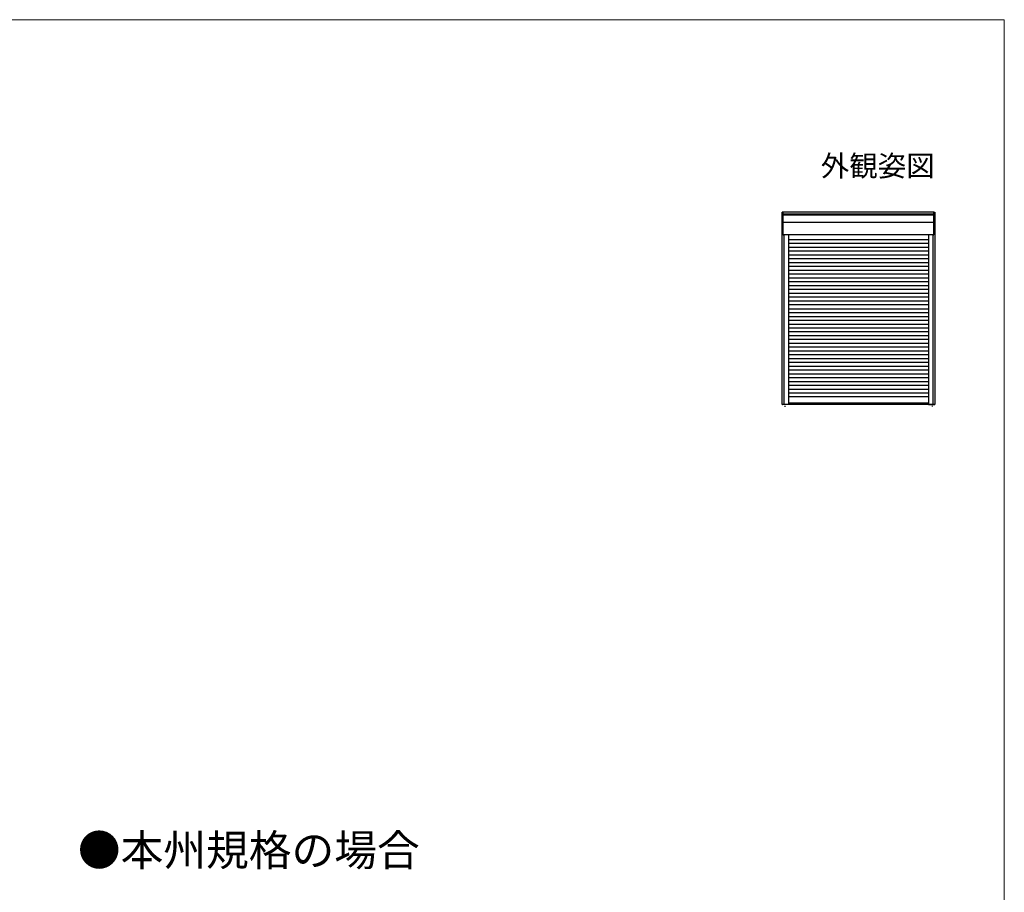
# Model space of a CAD drawing. Extents: x 0 to 1400, y 0 to 2088.
# Drawn here: x 834 to 1400, y 1539 to 2040 of the extents above; entities that cross this region are included whole.
import ezdxf
from ezdxf.enums import TextEntityAlignment as Align

# ---------------------------------------------------------------- set-up
doc = ezdxf.new("R2010")
doc.units = 0
for name, color, linetype, lineweight in [('USER1', 3, 'CONTINUOUS', 13), ('YKK_A1', 4, 'CONTINUOUS', 30), ('YKK_ZWAK', 7, 'CONTINUOUS', 30)]:
    doc.layers.add(name, color=color, linetype=linetype, lineweight=lineweight)
doc.styles.add('text-b', font='txt')

msp = doc.modelspace()

# ---------------------------------------------------------------- linework, layer by layer
at = {"layer": 'YKK_A1', "ltscale": 1.5}
for p, q in [((1272.4, 1818.83), (1272.4, 1929.43)), ((1273, 1929.43), (1272.4, 1929.43)), ((1272.95, 1916.48), (1272.95, 1929.38)), ((1359.45, 1928.15), (1272.95, 1928.15)), ((1359.45, 1927.69), (1272.95, 1927.69)), ((1359.4, 1929.43), (1273, 1929.43)), ((1359.4, 1929.43), (1360, 1929.43)), ((1359.45, 1916.48), (1359.45, 1929.38)), ((1360, 1929.43), (1360, 1818.83)), ((1359.45, 1923.48), (1272.95, 1923.48)), ((1359.4, 1916.43), (1272.4, 1916.43)), ((1273.25, 1916.43), (1273.25, 1818.78)), ((1276.05, 1916.43), (1276.05, 1818.83)), ((1356.35, 1913.52), (1276.05, 1913.52)), ((1356.35, 1916.37), (1356.35, 1818.83)), ((1359.15, 1818.78), (1359.15, 1916.43)), ((1359.15, 1818.83), (1359.15, 1916.37)), ((1360, 1916.18), (1360.08, 1916.18)), ((1356.35, 1911.32), (1276.05, 1911.32)), ((1356.35, 1909.12), (1276.05, 1909.12)), ((1356.35, 1906.92), (1276.05, 1906.92)), ((1356.35, 1904.72), (1276.05, 1904.72)), ((1356.35, 1902.52), (1276.05, 1902.52)), ((1356.35, 1900.32), (1276.05, 1900.32)), ((1356.35, 1898.12), (1276.05, 1898.12)), ((1356.35, 1895.92), (1276.05, 1895.92)), ((1356.35, 1893.72), (1276.05, 1893.72)), ((1356.35, 1891.52), (1276.05, 1891.52)), ((1356.35, 1889.32), (1276.05, 1889.32)), ((1356.35, 1887.12), (1276.05, 1887.12)), ((1356.35, 1884.92), (1276.05, 1884.92)), ((1356.35, 1882.72), (1276.05, 1882.72)), ((1356.35, 1880.52), (1276.05, 1880.52)), ((1356.35, 1878.32), (1276.05, 1878.32)), ((1356.35, 1876.12), (1276.05, 1876.12)), ((1276.05, 1873.92), (1356.35, 1873.92)), ((1276.05, 1871.72), (1356.35, 1871.72)), ((1276.05, 1869.52), (1356.35, 1869.52)), ((1276.05, 1867.32), (1356.35, 1867.32)), ((1276.05, 1865.12), (1356.35, 1865.12)), ((1276.05, 1862.92), (1356.35, 1862.92)), ((1276.05, 1860.72), (1356.35, 1860.72)), ((1276.05, 1858.52), (1356.35, 1858.52)), ((1276.05, 1856.32), (1356.35, 1856.32)), ((1276.05, 1854.12), (1356.35, 1854.12)), ((1276.05, 1851.92), (1356.35, 1851.92)), ((1276.05, 1849.72), (1356.35, 1849.72)), ((1276.05, 1847.52), (1356.35, 1847.52)), ((1276.05, 1845.32), (1356.35, 1845.32)), ((1276.05, 1843.12), (1356.35, 1843.12)), ((1276.05, 1840.92), (1356.35, 1840.92)), ((1276.05, 1838.72), (1356.35, 1838.72)), ((1276.05, 1836.52), (1356.35, 1836.52)), ((1276.05, 1834.32), (1356.35, 1834.32)), ((1276.05, 1832.12), (1356.35, 1832.12)), ((1276.05, 1829.92), (1356.35, 1829.92)), ((1276.05, 1827.72), (1356.35, 1827.72)), ((1276.05, 1825.52), (1356.35, 1825.52)), ((1276.05, 1823.52), (1356.35, 1823.52)), ((1360, 1824.68), (1360.31, 1824.68)), ((1272.4, 1819.03), (1356.35, 1819.03)), ((1276, 1818.78), (1272.45, 1818.78)), ((1273.95, 1818.09), (1273.95, 1817.6)), ((1356.35, 1819.68), (1276.05, 1819.68)), ((1356.35, 1819.03), (1360, 1819.03)), ((1356.4, 1818.78), (1359.15, 1818.78)), ((1358.45, 1818.16), (1358.45, 1817.75)), ((1359.15, 1818.78), (1359.95, 1818.78))]:
    msp.add_line(p, q, dxfattribs=at)
for centre, start, end in [((1273, 1929.38), 90, 180), ((1359.4, 1929.38), 0, 90), ((1273, 1916.48), 180, 270), ((1359.4, 1916.48), 270, 0), ((1272.45, 1818.83), 180, 270), ((1276, 1818.83), 270, 0), ((1356.4, 1818.83), 180, 270), ((1359.95, 1818.83), 270, 0)]:
    msp.add_arc(centre, 0.054, start, end, dxfattribs=at)
at = {"layer": 'YKK_ZWAK', "lineweight": 20}
for p, q in [((1400, 2040), (0, 2040)), ((1400, 0), (1400, 2040))]:
    msp.add_line(p, q, dxfattribs=at)

# ---------------------------------------------------------------- texts
at = {"layer": 'USER1'}
msp.add_text('外観姿図', height=12, dxfattribs=at).set_placement((1360, 1950), align=Align.RIGHT)
at = {"layer": 'USER1', "style": 'text-b'}
msp.add_text('●本州規格の場合', height=18, dxfattribs=at).set_placement((867.55, 1553.73))

doc.saveas('drawing.dxf')
